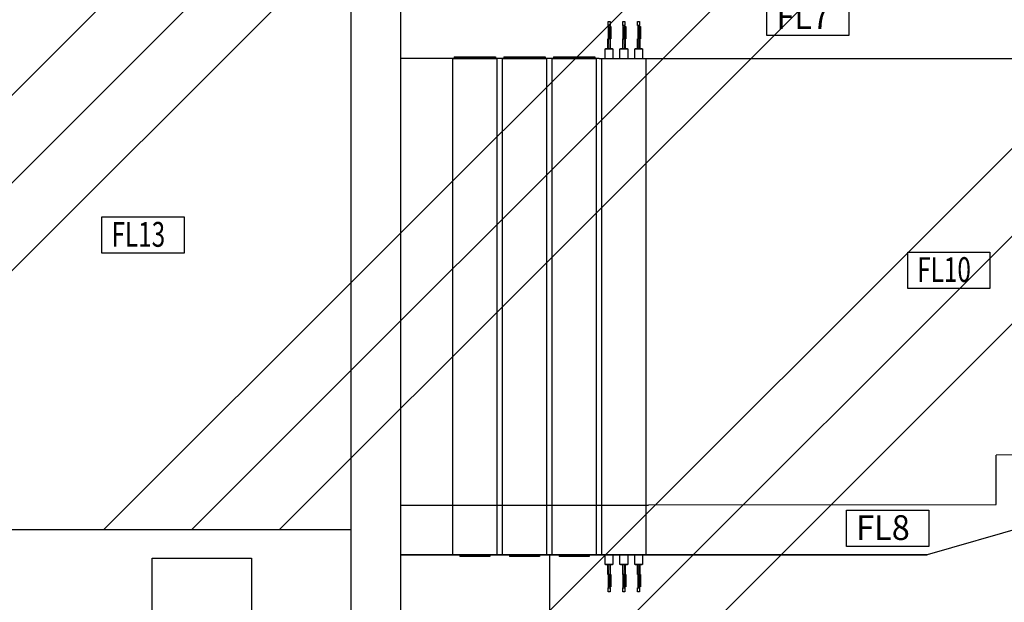
# Model space of a CAD drawing. Extents: x 29386 to 141052, y -82747 to 65101.
# Drawn here: x 66204 to 76118, y 34500 to 40370 of the extents above; entities that cross this region are included whole.
import ezdxf
from ezdxf.enums import TextEntityAlignment as Align

# ---------------------------------------------------------------- set-up
doc = ezdxf.new("R2010")
doc.units = 0
doc.header["$MEASUREMENT"] = 0
for name, pattern in [('DASHDOT', [12556.388744, 6278.194372, -3139.097186, 0, -3139.097186]), ('DASHED', [9417.291558, 6278.194372, -3139.097186]), ('HIDDEN', [2, 1, -1])]:
    doc.linetypes.add(name, pattern=pattern)
doc.layers.add('SHIELD', color=3, linetype='Continuous')
doc.styles.get("Standard").update_dxf_attribs({"font": 'TXT.SHX', "width": 0.72, "bigfont": 'bigfont.shx'})

msp = doc.modelspace()

# ---------------------------------------------------------------- hatches: boundary and pattern name
at = {"layer": 'SHIELD'}
h = msp.add_hatch(dxfattribs=at)
h.set_pattern_fill('ANSI39', color=3, scale=5000, style=0)
h.set_pattern_definition([(45, (-0.4, 0.2), (-2651.65, 2651.65), []), (45, (883.5, 0.2), (-2651.65, 2651.65), []), (45, (1767.4, 0.2), (-2651.65, 2651.65), [])])
h.paths.add_polyline_path([(89537.04, 41679.17), (70037.04, 41679.17), (70037.04, 42229.03), (65037.04, 42229.03), (65037.04, 35229.03), (69537.04, 35229.03), (69537.04, 17228.83), (70036.53, 17228.79), (70037.04, 24179.02), (83791.85, 24179.02), (80557.71, 28033.33), (80076.47, 27629.52), (78777.13, 29178.02), (77810.21, 29433.11), (77939.54, 29923.34), (76615.26, 30279.03), (70036.89, 30279.03), (70037.04, 32679.03), (76390.65, 32679.03), (78443.57, 33267.7), (82945.87, 35509.53), (84391.2, 36377.94), (84157.87, 36766.28), (84066.66, 36766.28), (84066.66, 37479.17), (84896.17, 37479.17), (84990.84, 37321.59), (85119.6, 37107.29), (89537.04, 39761.56)])

# ---------------------------------------------------------------- linework, layer by layer
at = {"layer": 'SHIELD', "color": 3, "linetype": 'Continuous'}
for p, q in [((70037.04, 41679.17), (70037.04, 39979.03)), ((69537.04, 40528.99), (69537.04, 17228.98)), ((72037.44, 39979.03), (70037.04, 39979.03)), ((72037.44, 39979.03), (81066.66, 39979.03)), ((78037.04, 35986.2), (76036.59, 35984.41)), ((76037.04, 35484.41), (76036.59, 35984.41)), ((78443.57, 35868.45), (75341.82, 34979.03)), ((72537.04, 35481.27), (76037.04, 35484.41)), ((69537.04, 35229.03), (65037.04, 35229.03)), ((70037.04, 34979.03), (75341.82, 34979.03)), ((70037.04, 34979.03), (70037.04, 32679.03)), ((75341.82, 34979.03), (70037.04, 34979.03)), ((71537.04, 34979.03), (71537.04, 33229.03))]:
    msp.add_line(p, q, dxfattribs=at)
at = {"layer": 'SHIELD', "color": 5}
for p, q in [((72128.44, 40311.53), (72128.44, 40351.53)), ((72128.44, 40351.53), (72148.44, 40351.53)), ((72148.44, 40311.53), (72128.44, 40311.53)), ((72131.94, 40176.53), (72131.94, 40311.53)), ((72144.94, 40311.53), (72144.94, 40176.53)), ((72144.94, 40301.53), (72156.94, 40301.53)), ((72144.94, 40176.53), (72144.94, 40301.53)), ((72148.44, 40351.53), (72148.44, 40311.53)), ((72156.94, 40301.53), (72156.94, 40176.53)), ((72277.44, 40351.53), (72297.44, 40351.53)), ((72277.44, 40311.53), (72277.44, 40351.53)), ((72297.44, 40311.53), (72277.44, 40311.53)), ((72280.94, 40176.53), (72280.94, 40311.53)), ((72293.94, 40311.53), (72293.94, 40176.53)), ((72293.94, 40176.53), (72293.94, 40301.53)), ((72293.94, 40301.53), (72305.94, 40301.53)), ((72297.44, 40351.53), (72297.44, 40311.53)), ((72305.94, 40301.53), (72305.94, 40176.53)), ((72426.44, 40311.53), (72426.44, 40351.53)), ((72426.44, 40351.53), (72446.44, 40351.53)), ((72446.44, 40311.53), (72426.44, 40311.53)), ((72429.94, 40176.53), (72429.94, 40311.53)), ((72442.94, 40311.53), (72442.94, 40176.53)), ((72442.94, 40301.53), (72454.94, 40301.53)), ((72442.94, 40176.53), (72442.94, 40301.53)), ((72446.44, 40351.53), (72446.44, 40311.53)), ((72454.94, 40301.53), (72454.94, 40176.53)), ((72126.94, 40076.53), (72126.94, 40176.53)), ((72126.94, 40176.53), (72149.94, 40176.53)), ((72156.94, 40176.53), (72144.94, 40176.53)), ((72149.94, 40176.53), (72149.94, 40076.53)), ((72275.94, 40176.53), (72298.94, 40176.53)), ((72275.94, 40076.53), (72275.94, 40176.53)), ((72305.94, 40176.53), (72293.94, 40176.53)), ((72298.94, 40176.53), (72298.94, 40076.53)), ((72424.94, 40076.53), (72424.94, 40176.53)), ((72424.94, 40176.53), (72447.94, 40176.53)), ((72454.94, 40176.53), (72442.94, 40176.53)), ((72447.94, 40176.53), (72447.94, 40076.53)), ((72098.94, 40076.53), (72173.94, 40076.53)), ((72098.94, 39979.03), (72098.94, 40076.53)), ((72126.94, 40076.53), (72102.94, 40076.53)), ((72148.44, 40076.53), (72128.44, 40076.53)), ((72173.44, 40076.53), (72149.44, 40076.53)), ((72173.94, 40076.53), (72177.94, 40076.53)), ((72177.94, 40076.53), (72177.94, 39979.03)), ((72247.94, 40076.53), (72322.94, 40076.53)), ((72247.94, 39979.03), (72247.94, 40076.53)), ((72275.94, 40076.53), (72251.94, 40076.53)), ((72297.44, 40076.53), (72277.44, 40076.53)), ((72322.44, 40076.53), (72298.44, 40076.53)), ((72322.94, 40076.53), (72326.94, 40076.53)), ((72326.94, 40076.53), (72326.94, 39979.03)), ((72396.94, 39979.03), (72396.94, 40076.53)), ((72396.94, 40076.53), (72471.94, 40076.53)), ((72424.94, 40076.53), (72400.94, 40076.53)), ((72446.44, 40076.53), (72426.44, 40076.53)), ((72471.44, 40076.53), (72447.44, 40076.53)), ((72471.94, 40076.53), (72475.94, 40076.53)), ((72475.94, 40076.53), (72475.94, 39979.03)), ((70562.24, 39978.95), (71012.24, 39978.95)), ((70562.24, 39978.95), (70562.24, 34978.95)), ((70579.74, 39996.95), (70994.74, 39996.95)), ((70579.74, 39996.95), (70579.74, 39978.95)), ((70994.74, 39996.95), (70994.74, 39978.95)), ((71012.24, 34978.95), (71012.24, 39978.95)), ((71062.24, 39978.95), (71512.24, 39978.95)), ((71062.24, 39978.95), (71062.24, 34978.95)), ((71079.74, 39996.95), (71494.74, 39996.95)), ((71079.74, 39996.95), (71079.74, 39978.95)), ((71494.74, 39996.95), (71494.74, 39978.95)), ((71512.24, 34978.95), (71512.24, 39978.95)), ((71562.44, 39979.03), (72012.44, 39979.03)), ((71562.44, 39979.03), (71562.44, 34979.03)), ((71579.94, 39997.03), (71994.94, 39997.03)), ((71579.94, 39997.03), (71579.94, 39979.03)), ((71994.94, 39997.03), (71994.94, 39979.03)), ((72012.44, 34979.03), (72012.44, 39979.03)), ((72062.44, 39979.03), (72512.44, 39979.03)), ((72062.44, 39979.03), (72062.44, 34979.03)), ((72512.44, 34979.03), (72512.44, 39979.03)), ((71012.24, 34978.95), (70562.24, 34978.95)), ((70635.49, 34978.95), (70635.49, 34960.95)), ((70938.99, 34960.95), (70635.49, 34960.95)), ((70938.99, 34978.95), (70938.99, 34960.95)), ((71512.24, 34978.95), (71062.24, 34978.95)), ((71135.49, 34978.95), (71135.49, 34960.95)), ((71438.99, 34960.95), (71135.49, 34960.95)), ((71438.99, 34978.95), (71438.99, 34960.95)), ((72012.44, 34979.03), (71562.44, 34979.03)), ((71635.69, 34979.03), (71635.69, 34961.03)), ((71939.19, 34961.03), (71635.69, 34961.03)), ((71939.19, 34979.03), (71939.19, 34961.03)), ((72512.44, 34979.03), (72062.44, 34979.03)), ((72098.94, 34881.53), (72098.94, 34979.03)), ((72177.94, 34979.03), (72177.94, 34881.53)), ((72247.94, 34881.53), (72247.94, 34979.03)), ((72326.94, 34979.03), (72326.94, 34881.53)), ((72396.94, 34881.53), (72396.94, 34979.03)), ((72475.94, 34979.03), (72475.94, 34881.53)), ((72102.94, 34881.53), (72098.94, 34881.53)), ((72102.94, 34881.53), (72126.94, 34881.53)), ((72173.94, 34881.53), (72102.94, 34881.53)), ((72126.94, 34781.53), (72126.94, 34881.53)), ((72128.44, 34881.53), (72148.44, 34881.53)), ((72149.44, 34881.53), (72173.44, 34881.53)), ((72149.94, 34881.53), (72149.94, 34781.53)), ((72177.94, 34881.53), (72173.94, 34881.53)), ((72251.94, 34881.53), (72247.94, 34881.53)), ((72251.94, 34881.53), (72275.94, 34881.53)), ((72322.94, 34881.53), (72251.94, 34881.53)), ((72275.94, 34781.53), (72275.94, 34881.53)), ((72277.44, 34881.53), (72297.44, 34881.53)), ((72298.44, 34881.53), (72322.44, 34881.53)), ((72298.94, 34881.53), (72298.94, 34781.53)), ((72326.94, 34881.53), (72322.94, 34881.53)), ((72400.94, 34881.53), (72396.94, 34881.53)), ((72400.94, 34881.53), (72424.94, 34881.53)), ((72471.94, 34881.53), (72400.94, 34881.53)), ((72424.94, 34781.53), (72424.94, 34881.53)), ((72426.44, 34881.53), (72446.44, 34881.53)), ((72447.44, 34881.53), (72471.44, 34881.53)), ((72447.94, 34881.53), (72447.94, 34781.53)), ((72475.94, 34881.53), (72471.94, 34881.53)), ((72149.94, 34781.53), (72126.94, 34781.53)), ((72131.94, 34646.53), (72131.94, 34781.53)), ((72144.94, 34656.53), (72144.94, 34781.53)), ((72144.94, 34781.53), (72156.94, 34781.53)), ((72144.94, 34781.53), (72144.94, 34646.53)), ((72156.94, 34781.53), (72156.94, 34656.53)), ((72298.94, 34781.53), (72275.94, 34781.53)), ((72280.94, 34646.53), (72280.94, 34781.53)), ((72293.94, 34781.53), (72305.94, 34781.53)), ((72293.94, 34656.53), (72293.94, 34781.53)), ((72293.94, 34781.53), (72293.94, 34646.53)), ((72305.94, 34781.53), (72305.94, 34656.53)), ((72447.94, 34781.53), (72424.94, 34781.53)), ((72429.94, 34646.53), (72429.94, 34781.53)), ((72442.94, 34656.53), (72442.94, 34781.53)), ((72442.94, 34781.53), (72454.94, 34781.53)), ((72442.94, 34781.53), (72442.94, 34646.53)), ((72454.94, 34781.53), (72454.94, 34656.53)), ((72128.44, 34606.53), (72128.44, 34646.53)), ((72128.44, 34646.53), (72131.94, 34646.53)), ((72148.44, 34606.53), (72128.44, 34606.53)), ((72131.94, 34646.53), (72144.94, 34646.53)), ((72156.94, 34656.53), (72144.94, 34656.53)), ((72144.94, 34646.53), (72148.44, 34646.53)), ((72148.44, 34646.53), (72148.44, 34606.53)), ((72277.44, 34646.53), (72280.94, 34646.53)), ((72277.44, 34606.53), (72277.44, 34646.53)), ((72297.44, 34606.53), (72277.44, 34606.53)), ((72280.94, 34646.53), (72293.94, 34646.53)), ((72305.94, 34656.53), (72293.94, 34656.53)), ((72293.94, 34646.53), (72297.44, 34646.53)), ((72297.44, 34646.53), (72297.44, 34606.53)), ((72426.44, 34606.53), (72426.44, 34646.53)), ((72426.44, 34646.53), (72429.94, 34646.53)), ((72446.44, 34606.53), (72426.44, 34606.53)), ((72429.94, 34646.53), (72442.94, 34646.53)), ((72454.94, 34656.53), (72442.94, 34656.53)), ((72442.94, 34646.53), (72446.44, 34646.53)), ((72446.44, 34646.53), (72446.44, 34606.53))]:
    msp.add_line(p, q, dxfattribs=at)
at = {"layer": 'SHIELD', "color": 5, "linetype": 'DASHDOT'}
for p, q in [((72160.14, 40264.03), (72137.74, 40264.03)), ((72309.14, 40264.03), (72286.74, 40264.03)), ((72458.14, 40264.03), (72435.74, 40264.03)), ((72160.14, 40214.03), (72137.74, 40214.03)), ((72309.14, 40214.03), (72286.74, 40214.03)), ((72458.14, 40214.03), (72435.74, 40214.03)), ((72137.74, 34744.03), (72160.14, 34744.03)), ((72286.74, 34744.03), (72309.14, 34744.03)), ((72435.74, 34744.03), (72458.14, 34744.03)), ((72137.74, 34694.03), (72160.14, 34694.03)), ((72286.74, 34694.03), (72309.14, 34694.03)), ((72435.74, 34694.03), (72458.14, 34694.03))]:
    msp.add_line(p, q, dxfattribs=at)
at = {"layer": 'SHIELD', "color": 5, "linetype": 'HIDDEN'}
for p, q in [((72131.94, 40076.53), (72131.94, 40176.53)), ((72144.94, 40176.53), (72144.94, 40076.53)), ((72280.94, 40076.53), (72280.94, 40176.53)), ((72293.94, 40176.53), (72293.94, 40076.53)), ((72429.94, 40076.53), (72429.94, 40176.53)), ((72442.94, 40176.53), (72442.94, 40076.53)), ((72131.94, 34781.53), (72131.94, 34881.53)), ((72144.94, 34881.53), (72144.94, 34781.53)), ((72280.94, 34781.53), (72280.94, 34881.53)), ((72293.94, 34881.53), (72293.94, 34781.53)), ((72429.94, 34781.53), (72429.94, 34881.53)), ((72442.94, 34881.53), (72442.94, 34781.53))]:
    msp.add_line(p, q, dxfattribs=at)
at = {"layer": 'SHIELD', "color": 3}
for p, q in [((70037.04, 39979.03), (70037.04, 34879.03)), ((70037.04, 35479.03), (70537.04, 35479.48)), ((67536.53, 34945.18), (68536.53, 34945.18)), ((67537.03, 30979.19), (67537.03, 34945.18)), ((68536.53, 34945.18), (68536.53, 31979.19))]:
    msp.add_line(p, q, dxfattribs=at)
at = {"layer": 'SHIELD', "color": 3, "linetype": 'DASHED'}
msp.add_line((70537.04, 35479.48), (72537.04, 35479.48), dxfattribs=at)
at = {"layer": 'SHIELD', "color": 3, "linetype": 'Continuous'}
for points in [[(73726.11, 40576.22), (74553.71, 40576.22), (74553.71, 40211.11), (73726.11, 40211.11)], [(67032.44, 38382.37), (67860.03, 38382.37), (67860.03, 38017.25), (67032.44, 38017.25)], [(75145.63, 38027.41), (75973.22, 38027.41), (75973.22, 37662.3), (75145.63, 37662.3)], [(74530.61, 35427.73), (75358.2, 35427.73), (75358.2, 35062.62), (74530.61, 35062.62)]]:
    msp.add_lwpolyline(points, close=True, dxfattribs=at)

# ---------------------------------------------------------------- texts
at = {"layer": 'SHIELD', "color": 1}
for s, width, p, p2 in [('FL7', 0.81, (73822.29, 40276.23), (74362.29, 40276.23)), ('FL13', 0.648, (67128.61, 38082.38), (67668.61, 38082.38)), ('FL10', 0.682105, (75241.8, 37727.42), (75781.8, 37727.42)), ('FL8', 0.81, (74626.78, 35127.74), (75166.78, 35127.74))]:
    msp.add_text(s, height=250, dxfattribs=dict(at, width=width)).set_placement(p, p2, align=Align.FIT)

doc.saveas('drawing.dxf')
